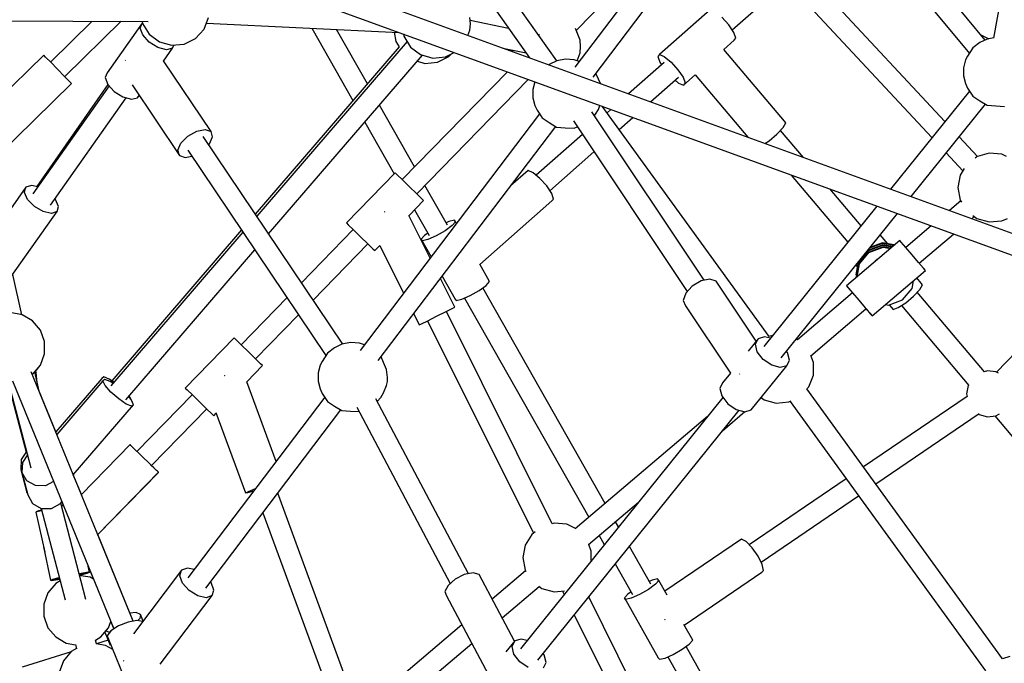
# Model space of a CAD drawing. Units: millimetres. Extents: x -6625 to 8702, y -13196 to 507.
# Drawn here: x 783 to 1627, y -8215 to -7663 of the extents above; entities that cross this region are included whole.
import ezdxf

# ---------------------------------------------------------------- set-up
doc = ezdxf.new("R2010")
doc.units = ezdxf.units.MM
doc.layers.add('MEGA JUMBO_RZUT', color=7, linetype='Continuous')
doc.styles.get("Standard").update_dxf_attribs({"font": 'arial.ttf'})
doc.dimstyles.new('Kopia ISO-25', dxfattribs={"dimtxt": 400, "dimasz": 210, "dimexe": 1.25, "dimexo": 0.625, "dimgap": 80, "dimtad": 1, "dimlfac": 0.001, "dimtxsty": 'Standard', "dimblk": 'OBLIQUE', "dimcen": 2.5, "dimse1": 1, "dimse2": 1, "dimadec": 0, "dimazin": 0, "dimtfac": 1, "dimtmove": 0, "dimatfit": 3, "dimfxl": 1, "dimtfillclr": 256, "dimarcsym": 0})

# ---------------------------------------------------------------- blocks, each defined once
blk = doc.blocks.new('_OBLIQUE')
at = {"color": 0, "linetype": 'ByBlock', "lineweight": -2}
for p, q in [((-0.5, -0.5), (0.5, 0.5)), ((0, 0), (0, 0))]:
    blk.add_line(p, q, dxfattribs=at)
blk = doc.blocks.new('*D5')
at = {"color": 0, "lineweight": -2}
blk.add_line((8596.89, 401.83), (8596.89, -13090.96), dxfattribs=at)
at = {"layer": 'DEFPOINTS', "color": 0}
for p in [(121.7, 401.83), (121.7, -13090.96), (8596.89, -13090.96)]:
    blk.add_point(p, dxfattribs=at)
at = {"color": 0, "lineweight": -2, "xscale": 210, "yscale": 210, "zscale": 210}
for p, rotation in [((8596.89, 401.83), 90), ((8596.89, -13090.96), 270)]:
    blk.add_blockref('_OBLIQUE', p, dxfattribs=dict(at, rotation=rotation))
at = {"color": 0, "insert": (8276.5, -6344.56), "char_height": 400, "attachment_point": 5, "rotation": 90}
blk.add_mtext('13,5m', dxfattribs=at)

msp = doc.modelspace()

# ---------------------------------------------------------------- linework, layer by layer
at = {"layer": 'MEGA JUMBO_RZUT'}
for p, q in [((1786.007, -7901.56), (135.69, -7301.191)), ((121.7, -7314.964), (1780.509, -7918.422)), ((1668.621, -7393.374), (1618.007, -7678.88)), ((1610.738, -7680.38), (1458.303, -7495.513)), ((1412.857, -7500.633), (1259.08, -7703.563)), ((1274.528, -7712.305), (1426.693, -7511.502)), ((1443.25, -7505.163), (1597.247, -7691.923)), ((1243.447, -7698.227), (1114.95, -7516.565)), ((1099.358, -7524.978), (1220.112, -7695.693)), ((1260.103, -7672.113), (1357.786, -7571.973)), ((1260.103, -7672.113), (1357.786, -7571.973)), ((1576.247, -7750.315), (1447.063, -7611.608)), ((1393.779, -7671.776), (1440.629, -7630.438)), ((1434.119, -7623.448), (1565.134, -7764.12)), ((1374.991, -7654.441), (1331.481, -7692.832)), ((597.409, -7663.215), (893.032, -7664.416)), ((845.204, -7664.222), (809.39, -7699.272)), ((821.585, -7711.733), (870.03, -7664.322)), ((888.061, -7664.396), (888.394, -7666.181)), ((941.063, -7671.062), (944.985, -7660.938)), ((1169.389, -7666.47), (1168.886, -7661.042)), ((1202.203, -7670.374), (1169.116, -7663.527)), ((1390.857, -7667.433), (1384.963, -7660.911)), ((887.922, -7665.99), (857.922, -7708.417)), ((886.22, -7670.14), (887.922, -7665.99)), ((888.46, -7676.052), (886.22, -7670.14)), ((888.34, -7665.888), (887.922, -7665.99)), ((888.394, -7666.181), (894.11, -7675.413)), ((933.748, -7679.086), (941.063, -7671.062)), ((943.087, -7665.838), (1108.448, -7673.933)), ((1033.461, -7670.262), (1068.609, -7732.343)), ((1081.084, -7717.844), (1054.734, -7671.304)), ((1104.058, -7673.718), (1105.537, -7681.634)), ((1167.134, -7676.42), (1168.886, -7671.899)), ((1168.886, -7671.899), (1169.389, -7666.47)), ((1259.467, -7670.473), (1259.416, -7670.417)), ((1263.389, -7680.597), (1259.467, -7670.473)), ((1263.488, -7680.543), (1260.187, -7672.027)), ((1395.258, -7673.975), (1390.857, -7667.433)), ((894.042, -7682.143), (888.46, -7676.052)), ((901.47, -7686.779), (894.042, -7682.143)), ((894.11, -7675.413), (902.775, -7681.956)), ((902.775, -7681.956), (913.218, -7684.927)), ((924.029, -7683.925), (933.748, -7679.086)), ((1115.098, -7681.67), (986.18, -7831.48)), ((1105.537, -7681.634), (1108.354, -7686.182)), ((1111.932, -7675.201), (1112.295, -7677.143)), ((1112.295, -7677.143), (1118.011, -7686.374)), ((1228.514, -7675.818), (1227.44, -7675.596)), ((1263.892, -7686.026), (1263.389, -7680.597)), ((1263.488, -7681.665), (1263.488, -7680.543)), ((1386.712, -7688.395), (1395.581, -7680.569)), ((1396.987, -7678.783), (1395.258, -7673.975)), ((1395.581, -7680.569), (1396.987, -7678.783)), ((1612.547, -7679.509), (1606.172, -7682.578)), ((1606.958, -7675.795), (1613.932, -7679.262)), ((1618.07, -7678.523), (1612.547, -7679.509)), ((908.755, -7688.72), (901.47, -7686.779)), ((906.185, -7698.415), (913.943, -7687.444)), ((913.943, -7687.444), (908.755, -7688.72)), ((913.218, -7684.927), (924.029, -7683.925)), ((913.943, -7687.444), (915.045, -7684.758)), ((1108.342, -7686.163), (984.923, -7829.61)), ((1118.011, -7686.374), (1126.675, -7692.917)), ((1197.079, -7687.314), (1217.118, -7691.46)), ((1205.251, -7689.005), (1205.509, -7690.38)), ((1205.365, -7689.028), (1205.626, -7690.423)), ((1263.389, -7691.454), (1263.892, -7686.026)), ((1263.491, -7691.4), (1263.49, -7690.362)), ((1438.635, -7749.88), (1386.712, -7688.395)), ((1600.228, -7687.098), (1595.748, -7694.349)), ((1606.172, -7682.578), (1600.228, -7687.098)), ((803.597, -7693.353), (753.214, -7742.662)), ((805.19, -7694.981), (803.597, -7693.353)), ((809.542, -7699.428), (805.19, -7694.981)), ((873.54, -7697.787), (873.421, -7698.059)), ((873.808, -7697.517), (873.54, -7697.787)), ((947.034, -7758.924), (906.277, -7698.286)), ((996.413, -7846.704), (1128.344, -7693.392)), ((1123.91, -7698.544), (1130.361, -7700.38)), ((1126.675, -7692.917), (1137.118, -7695.889)), ((1137.118, -7695.889), (1147.93, -7694.887)), ((1141.172, -7699.378), (1150.891, -7694.538)), ((1147.93, -7694.887), (1155.578, -7691.078)), ((1150.891, -7694.538), (1152.771, -7692.476)), ((1243.398, -7698.235), (1237.023, -7701.305)), ((1250.907, -7696.895), (1243.398, -7698.235)), ((1258.404, -7697.24), (1250.907, -7696.895)), ((1262.688, -7698.801), (1258.404, -7697.24)), ((1260.808, -7698.116), (1263.389, -7691.454)), ((1260.881, -7698.142), (1263.491, -7691.4)), ((1331.481, -7692.832), (1330.074, -7694.618)), ((1330.074, -7694.618), (1331.803, -7699.426)), ((1331.481, -7692.832), (1335.645, -7694.546)), ((1335.645, -7694.546), (1341.453, -7699.302)), ((1593.951, -7697.428), (1592.16, -7704.11)), ((1595.748, -7694.349), (1593.951, -7697.428)), ((815.488, -7705.503), (809.542, -7699.428)), ((821.433, -7711.578), (815.488, -7705.503)), ((1201.086, -7707.634), (1110.908, -7800.08)), ((1201.086, -7707.634), (1110.908, -7800.08)), ((1130.361, -7700.38), (1141.172, -7699.378)), ((1237.023, -7701.305), (1236.542, -7701.67)), ((1335.599, -7699.581), (1305.005, -7726.576)), ((1331.803, -7699.426), (1333.283, -7701.625)), ((1341.453, -7699.302), (1347.347, -7705.824)), ((1347.347, -7705.824), (1351.748, -7712.366)), ((1592.16, -7704.11), (1592.146, -7711.189)), ((825.785, -7716.025), (821.433, -7711.578)), ((827.378, -7717.652), (825.785, -7716.025)), ((857.922, -7708.417), (856.22, -7712.567)), ((856.22, -7712.567), (858.46, -7718.479)), ((1123.395, -7812.261), (1219.071, -7714.177)), ((1123.395, -7812.261), (1219.071, -7714.177)), ((1279.163, -7713.876), (1276.943, -7709.117)), ((1280.877, -7717.798), (1279.163, -7713.876)), ((1323.887, -7733.445), (1347.952, -7712.211)), ((1344.97, -7714.842), (1347.906, -7717.246)), ((1351.748, -7712.366), (1353.477, -7717.174)), ((1352.071, -7718.96), (1362.042, -7710.162)), ((1362.042, -7710.162), (1407.342, -7763.805)), ((1592.146, -7711.189), (1593.911, -7717.71)), ((762.565, -7781.083), (827.378, -7717.652)), ((859.578, -7719.699), (794.156, -7812.22)), ((858.445, -7718.439), (797.59, -7806.022)), ((858.46, -7718.479), (864.042, -7724.569)), ((864.042, -7724.569), (871.47, -7729.206)), ((879.278, -7718.738), (919.989, -7779.307)), ((1223.011, -7722.836), (1222.997, -7729.916)), ((1224.776, -7716.252), (1223.011, -7722.836)), ((1347.906, -7717.246), (1352.071, -7718.96)), ((1353.477, -7717.174), (1352.071, -7718.96)), ((1597.306, -7724.155), (1529.587, -7808.277)), ((1593.911, -7717.71), (1595.693, -7721.675)), ((1595.693, -7721.675), (1600.146, -7728.521)), ((809.268, -7821.894), (874.279, -7729.954)), ((871.47, -7729.206), (878.755, -7731.146)), ((878.755, -7731.146), (883.943, -7729.871)), ((883.943, -7729.871), (885.388, -7727.827)), ((1222.997, -7729.916), (1224.761, -7736.436)), ((1600.146, -7728.521), (1606.072, -7732.504)), ((1606.072, -7732.504), (1612.433, -7736.283)), ((1121.498, -7789.224), (1091.488, -7736.22)), ((1224.761, -7736.436), (1226.544, -7740.401)), ((1226.544, -7740.401), (1230.996, -7747.248)), ((1276.795, -7743.919), (1279.111, -7739.831)), ((1279.111, -7739.831), (1280.512, -7736.528)), ((1425.446, -7934.709), (1282.483, -7737.245)), ((1289.868, -7739.932), (1286.548, -7742.861)), ((1547.21, -7814.688), (1611.009, -7735.436)), ((1612.433, -7736.283), (1619.938, -7736.944)), ((1619.938, -7736.944), (1627.436, -7737.288)), ((1228.678, -7743.682), (1074.901, -7946.613)), ((1230.996, -7747.248), (1236.923, -7751.231)), ((1257.666, -7749.749), (1355.321, -7896.132)), ((1369.925, -7886.486), (1273.567, -7742.046)), ((1275.667, -7745.193), (1276.795, -7743.919)), ((1296.943, -7757.218), (1308.75, -7746.801)), ((1439.817, -7751.36), (1438.635, -7749.88)), ((934.77, -7758.575), (942.045, -7757.146)), ((942.045, -7757.146), (947.034, -7758.924)), ((1079.012, -7750.718), (1104.163, -7795.14)), ((1090.349, -7955.355), (1242.514, -7754.552)), ((1236.923, -7751.231), (1243.284, -7755.009)), ((1243.284, -7755.009), (1250.789, -7755.67)), ((1250.789, -7755.67), (1258.287, -7756.015)), ((1258.287, -7756.015), (1261.019, -7754.774)), ((1432.238, -7761.127), (1437.476, -7755.477)), ((1454.876, -7781.098), (1435.259, -7757.868)), ((1437.476, -7755.477), (1439.817, -7751.36)), ((921.248, -7768.766), (927.158, -7762.828)), ((927.158, -7762.828), (934.77, -7758.575)), ((1059.902, -7941.163), (940.202, -7763.074)), ((945.775, -7769.465), (948.399, -7763.433)), ((948.399, -7763.433), (947.034, -7758.924)), ((1265.475, -7761.454), (1225.845, -7796.422)), ((1421.937, -7769.115), (1425.508, -7766.796)), ((1425.508, -7766.796), (1432.238, -7761.127)), ((1604.177, -7780.304), (1588.468, -7763.437)), ((918.624, -7774.798), (921.248, -7768.766)), ((919.989, -7779.307), (918.624, -7774.798)), ((927.088, -7774.759), (1045.567, -7951.032)), ((945.013, -7770.231), (945.775, -7769.465)), ((919.989, -7779.307), (924.977, -7781.085)), ((924.977, -7781.085), (930.598, -7779.981)), ((1237.527, -7809.644), (1275.356, -7776.266)), ((1577.355, -7777.242), (1591.598, -7792.535)), ((1603.666, -7780.486), (1602.106, -7781.664)), ((1603.732, -7780.452), (1603.666, -7780.486)), ((1614.318, -7777.408), (1604.171, -7780.297)), ((1625.127, -7778.409), (1614.318, -7777.408)), ((1628.988, -7780.332), (1625.127, -7778.409)), ((1592.747, -7790.678), (1589.293, -7796.26)), ((1104.982, -7794.3), (1063.086, -7837.25)), ((1106.612, -7795.89), (1104.982, -7794.3)), ((1111.067, -7800.235), (1106.612, -7795.89)), ((1117.151, -7806.17), (1111.067, -7800.235)), ((1218.86, -7792.305), (1203.906, -7805.501)), ((1223.114, -7794.153), (1218.86, -7792.305)), ((1228.956, -7799.006), (1223.114, -7794.153)), ((1234.82, -7805.563), (1228.956, -7799.006)), ((1444.397, -7796.148), (1493.01, -7853.714)), ((1589.293, -7796.26), (1587.301, -7806.932)), ((788.338, -7806.646), (747.931, -7863.789)), ((787.049, -7811.046), (788.338, -7806.646)), ((793.209, -7805.035), (788.338, -7806.646)), ((798.408, -7806.206), (793.209, -7805.035)), ((1123.236, -7812.106), (1117.151, -7806.17)), ((1149.823, -7839.254), (1130.447, -7805.031)), ((1239.135, -7812.069), (1234.82, -7805.563)), ((1504.327, -7839.655), (1477.869, -7808.325)), ((1587.301, -7806.932), (1589.298, -7817.604)), ((789.688, -7817.056), (787.049, -7811.046)), ((795.549, -7823.066), (789.688, -7817.056)), ((813.73, -7817.056), (813.126, -7816.437)), ((816.37, -7823.066), (813.73, -7817.056)), ((1127.69, -7816.451), (1123.236, -7812.106)), ((1129.32, -7818.041), (1127.69, -7816.451)), ((1240.745, -7816.779), (1239.135, -7812.069)), ((1239.218, -7818.431), (1240.745, -7816.779)), ((803.06, -7827.466), (795.549, -7823.066)), ((815.081, -7827.466), (816.37, -7823.066)), ((1116.798, -7830.879), (1129.32, -7818.041)), ((1177.527, -7872.864), (1239.218, -7818.431)), ((1517.842, -7822.867), (1420.946, -7943.232)), ((1589.783, -7818.386), (1580.084, -7826.647)), ((1589.298, -7817.604), (1590.519, -7819.574)), ((770.729, -7890.189), (815.081, -7827.466)), ((810.209, -7829.077), (803.06, -7827.466)), ((815.081, -7827.466), (810.209, -7829.077)), ((1095.855, -7827.82), (1095.724, -7827.885)), ((1095.935, -7827.781), (1095.855, -7827.82)), ((1134.965, -7867.35), (1116.749, -7830.781)), ((1121.606, -7825.949), (1134.174, -7848.146)), ((1435.873, -7952.992), (1535.465, -7829.278)), ((1599.215, -7833.607), (1601.456, -7831.698)), ((1600.248, -7830.786), (1603.679, -7833.377)), ((1603.679, -7833.377), (1614.121, -7836.347)), ((1624.93, -7835.345), (1630.012, -7833.375)), ((1063.086, -7837.25), (1064.716, -7838.84)), ((1064.716, -7838.84), (1069.171, -7843.185)), ((1153.841, -7839.477), (1147.754, -7843.911)), ((1150.999, -7835.964), (1148.568, -7837.038)), ((1155.714, -7834.889), (1150.999, -7835.964)), ((1156.755, -7836.175), (1153.841, -7839.477)), ((1156.755, -7836.175), (1155.714, -7834.889)), ((1157.539, -7837.56), (1156.755, -7836.175)), ((1564.566, -7839.864), (1542.779, -7858.422)), ((1614.121, -7836.347), (1624.93, -7835.345)), ((974.407, -7845.161), (861.036, -7976.905)), ((973.151, -7843.292), (861.878, -7972.623)), ((1069.012, -7843.031), (1024.568, -7888.593)), ((1069.012, -7843.031), (1024.568, -7888.593)), ((1069.171, -7843.185), (1075.255, -7849.121)), ((1075.255, -7849.121), (1081.34, -7855.056)), ((1130.156, -7847.923), (1127.242, -7851.226)), ((1132.911, -7845.916), (1130.156, -7847.923)), ((1140.125, -7848.288), (1132.998, -7851.436)), ((1147.754, -7843.911), (1140.125, -7848.288)), ((1527.415, -7855.235), (1520.839, -7847.447)), ((1554.258, -7871.899), (1583.697, -7846.824)), ((1034.509, -7903.383), (1081.498, -7855.211)), ((1034.509, -7903.383), (1081.498, -7855.211)), ((1081.34, -7855.056), (1085.794, -7859.401)), ((1085.794, -7859.401), (1087.424, -7860.991)), ((1087.424, -7860.991), (1091.729, -7856.578)), ((1091.66, -7856.649), (1112.052, -7897.587)), ((1127.242, -7851.226), (1135.77, -7866.288)), ((1128.282, -7852.511), (1127.242, -7851.226)), ((1132.998, -7851.436), (1128.282, -7852.511)), ((1537.5, -7852.231), (1491.824, -7891.137)), ((1522.997, -7856.157), (1510.854, -7860.631)), ((1510.868, -7860.76), (1523.011, -7856.286)), ((1523.191, -7857.875), (1511.048, -7862.349)), ((1511.062, -7862.477), (1523.205, -7858.003)), ((1511.854, -7858.608), (1522.817, -7854.569)), ((1522.802, -7854.44), (1512.007, -7858.418)), ((1532.871, -7856.174), (1522.802, -7854.44)), ((1522.817, -7854.569), (1532.748, -7856.279)), ((1531.227, -7857.575), (1522.997, -7856.157)), ((1523.011, -7856.286), (1531.104, -7857.68)), ((1529.582, -7858.975), (1523.191, -7857.875)), ((1523.205, -7858.003), (1529.459, -7859.08)), ((1538.762, -7853.709), (1537.5, -7852.231)), ((1542.638, -7858.256), (1538.762, -7853.709)), ((1548.088, -7864.654), (1542.638, -7858.256)), ((873.949, -7989.014), (984.64, -7860.385)), ((1510.854, -7860.631), (1502.575, -7870.577)), ((1502.589, -7870.706), (1510.868, -7860.76)), ((1511.048, -7862.349), (1502.769, -7872.295)), ((1502.783, -7872.423), (1511.062, -7862.477)), ((1553.653, -7871.188), (1548.088, -7864.654)), ((1162.285, -7869.528), (1162.303, -7869.548)), ((1162.303, -7869.548), (1162.321, -7869.575)), ((1185.803, -7887.481), (1177.402, -7872.643)), ((1499.827, -7873.547), (1501.277, -7875.264)), ((1502.048, -7870.789), (1500.184, -7881.613)), ((1500.198, -7881.742), (1502.095, -7870.731)), ((1502.575, -7870.577), (1500.378, -7883.33)), ((1500.392, -7883.459), (1502.589, -7870.706)), ((1502.769, -7872.295), (1500.847, -7883.451)), ((1500.89, -7883.414), (1502.783, -7872.423)), ((1518.081, -7868.729), (1516.416, -7870.19)), ((1518.147, -7868.716), (1518.081, -7868.729)), ((1557.841, -7876.108), (1553.653, -7871.188)), ((1559.53, -7878.095), (1557.841, -7876.108)), ((784.811, -7915.974), (776.978, -7881.352)), ((1156.001, -7909.58), (1143.719, -7884.925)), ((1145.209, -7882.959), (1156.29, -7902.532)), ((1500.184, -7881.613), (1500.198, -7881.742)), ((1500.198, -7881.742), (1500.507, -7882.58)), ((1500.378, -7883.33), (1500.392, -7883.459)), ((1500.392, -7883.459), (1500.499, -7883.748)), ((1513.853, -7917), (1559.53, -7878.095)), ((1555.77, -7888.812), (1552.079, -7884.441)), ((1176.803, -7895.217), (1182.89, -7890.783)), ((1284.886, -8077.808), (1180.134, -7892.79)), ((1182.89, -7890.783), (1185.803, -7887.481)), ((1359.632, -7891.452), (1354.014, -7897.551)), ((1367.205, -7887.044), (1359.632, -7891.452)), ((1374.704, -7885.507), (1367.205, -7887.044)), ((1380.119, -7887.254), (1374.704, -7885.507)), ((1414.399, -7938.639), (1380.119, -7887.254)), ((1491.824, -7891.137), (1493.086, -7892.615)), ((1491.824, -7891.137), (1493.513, -7893.124)), ((1493.086, -7892.615), (1496.961, -7897.161)), ((1493.513, -7893.124), (1497.096, -7897.333)), ((1539.903, -7903.32), (1548.182, -7893.374)), ((1548.182, -7893.374), (1549.315, -7886.795)), ((1554.611, -7894.409), (1556.952, -7890.292)), ((1556.952, -7890.292), (1555.77, -7888.812)), ((1012.153, -7901.32), (972.763, -7941.7)), ((1012.153, -7901.32), (972.763, -7941.7)), ((1162.046, -7902.742), (1169.173, -7899.594)), ((1164.477, -7901.669), (1270.921, -8089.676)), ((1169.173, -7899.594), (1176.803, -7895.217)), ((1354.014, -7897.551), (1351.856, -7903.707)), ((1497.099, -7897.33), (1449.811, -7937.608)), ((1496.961, -7897.161), (1502.411, -7903.559)), ((1542.643, -7905.727), (1549.373, -7900.058)), ((1549.373, -7900.058), (1554.611, -7894.409)), ((1610.116, -7964.928), (1552.494, -7896.693)), ((1687.585, -7895.598), (1620.387, -7965.133)), ((1153.79, -7910.681), (1156.001, -7909.58)), ((1156.29, -7902.532), (1157.331, -7903.818)), ((1157.331, -7903.818), (1162.046, -7902.742)), ((1351.856, -7903.707), (1353.736, -7908.269)), ((1353.736, -7908.269), (1392.327, -7966.117)), ((1502.411, -7903.559), (1507.976, -7910.093)), ((1507.976, -7910.093), (1512.164, -7915.013)), ((1525.183, -7907.35), (1527.76, -7907.794)), ((1527.76, -7907.794), (1539.903, -7903.32)), ((1528.513, -7907.517), (1531.834, -7911.449)), ((1531.834, -7911.449), (1536.223, -7909.897)), ((1536.223, -7909.897), (1542.643, -7905.727)), ((1538.956, -7908.122), (1596.88, -7976.713)), ((785.001, -7916.008), (774.74, -7914.198)), ((794.024, -7921.217), (785.001, -7916.008)), ((985.25, -7953.88), (1022.094, -7916.109)), ((985.25, -7953.88), (1022.094, -7916.109)), ((1120.806, -7915.162), (1125.575, -7924.736)), ((1132.882, -7921.096), (1140.442, -7917.33)), ((1140.442, -7917.33), (1148.095, -7913.518)), ((1148.095, -7913.518), (1153.79, -7910.681)), ((1239.553, -8095.282), (1148.829, -7913.152)), ((1461.249, -7951.12), (1508.578, -7910.807)), ((1508.575, -7910.81), (1508.716, -7910.975)), ((1508.716, -7910.975), (1512.591, -7915.522)), ((1512.164, -7915.013), (1513.853, -7917)), ((1512.591, -7915.522), (1513.853, -7917)), ((800.721, -7929.198), (794.024, -7921.217)), ((1125.575, -7924.736), (1127.44, -7923.807)), ((1127.44, -7923.807), (1132.882, -7921.096)), ((1132.747, -7921.163), (1223.461, -8103.273)), ((804.284, -7938.989), (800.721, -7929.198)), ((1421.702, -7934.936), (1416.095, -7936.531)), ((1426.595, -7936.215), (1421.702, -7934.936)), ((1428.531, -7933.81), (1425.433, -7934.691)), ((804.284, -7949.408), (804.284, -7938.989)), ((966.837, -7935.92), (924.941, -7978.87)), ((968.468, -7937.51), (966.837, -7935.92)), ((972.922, -7941.855), (968.468, -7937.51)), ((979.007, -7947.79), (972.922, -7941.855)), ((1059.219, -7941.285), (1052.844, -7944.355)), ((1066.728, -7939.945), (1059.219, -7941.285)), ((1074.225, -7940.289), (1066.728, -7939.945)), ((1078.509, -7941.851), (1074.225, -7940.289)), ((1416.095, -7936.531), (1407.492, -7947.218)), ((1413.788, -7941.23), (1416.095, -7936.531)), ((1415.398, -7947.772), (1413.788, -7941.23)), ((1449.905, -7937.528), (1448.775, -7936.965)), ((800.721, -7959.198), (804.284, -7949.408)), ((985.091, -7953.726), (979.007, -7947.79)), ((1046.9, -7948.874), (1042.42, -7956.125)), ((1052.844, -7944.355), (1046.9, -7948.874)), ((1094.984, -7956.925), (1092.764, -7952.167)), ((1420.495, -7954.406), (1415.398, -7947.772)), ((1441.421, -7948.452), (1440.497, -7947.249)), ((1443.032, -7954.994), (1441.421, -7948.452)), ((1463.549, -7956.871), (1461.302, -7951.075)), ((794.024, -7967.18), (800.721, -7959.198)), ((977.637, -7973.54), (991.176, -7959.661)), ((989.545, -7958.071), (985.091, -7953.726)), ((991.176, -7959.661), (989.545, -7958.071)), ((1040.623, -7959.204), (1038.832, -7965.886)), ((1042.42, -7956.125), (1040.623, -7959.204)), ((1097.562, -7962.827), (1094.984, -7956.925)), ((1410.219, -7997.587), (1440.725, -7959.693)), ((1427.713, -7959.353), (1420.495, -7954.406)), ((1435.117, -7961.288), (1427.713, -7959.353)), ((1440.725, -7959.693), (1435.117, -7961.288)), ((1440.725, -7959.693), (1443.032, -7954.994)), ((1463.551, -7967.728), (1463.549, -7956.871)), ((880.148, -8178.772), (792.815, -7964.859)), ((793.812, -7967.302), (794.024, -7967.18)), ((799.672, -7981.655), (795.893, -7964.952)), ((796.16, -7964.634), (797.075, -7965.807)), ((797.075, -7965.807), (796.623, -7964.082)), ((796.7, -7964.376), (799.19, -7961.355)), ((797.971, -7974.036), (797.075, -7965.807)), ((799.19, -7961.355), (799.13, -7961.094)), ((855.006, -7969.377), (853.323, -7970.63)), ((859.761, -7971.198), (855.006, -7969.377)), ((958.601, -7968.265), (958.185, -7968.423)), ((958.697, -7968.232), (958.601, -7968.265)), ((1038.832, -7965.886), (1038.818, -7972.965)), ((1098.452, -7969.745), (1097.562, -7962.827)), ((1392.305, -7966.084), (1385.589, -7974.426)), ((1400.187, -7967.009), (1400.243, -7966.849)), ((1400.243, -7966.849), (1400.357, -7966.726)), ((1459.632, -7977.852), (1463.551, -7967.728)), ((1612.656, -7964.205), (1610.004, -7964.959)), ((1619.864, -7964.873), (1612.656, -7964.205)), ((1622.252, -7966.062), (1619.864, -7964.873)), ((773.463, -7973.973), (792.452, -8047.183)), ((773.74, -7977.151), (788.582, -8033.751)), ((776.702, -7972.575), (863.633, -8185.504)), ((797.956, -7974.069), (797.971, -7974.036)), ((853.323, -7970.63), (813.885, -8016.468)), ((854.37, -7972.763), (814.81, -8018.734)), ((855.956, -7971.51), (854.37, -7972.763)), ((856.301, -7976.748), (854.37, -7972.763)), ((860.632, -7973.324), (855.956, -7971.51)), ((861.231, -7982.398), (856.301, -7976.748)), ((863.678, -7973.834), (859.761, -7971.198)), ((862.837, -7974.812), (860.632, -7973.324)), ((1002.82, -8041.733), (977.7, -7973.476)), ((1038.818, -7972.965), (1040.582, -7979.486)), ((1094.932, -7982.881), (1097.534, -7976.745)), ((1097.534, -7976.745), (1098.217, -7973.295)), ((1098.217, -7973.295), (1098.452, -7969.745)), ((1385.589, -7974.426), (1383.282, -7979.124)), ((1457.988, -7979.657), (1459.632, -7977.852)), ((1596.107, -7976.702), (1594.777, -7983.817)), ((1596.43, -7976.18), (1596.107, -7976.702)), ((813.885, -8016.468), (799.672, -7981.655)), ((867.838, -7988.198), (861.231, -7982.398)), ((877.77, -7987.079), (876.692, -7985.826)), ((930.867, -7984.65), (883.498, -8033.212)), ((930.867, -7984.65), (883.498, -8033.212)), ((924.941, -7978.87), (926.572, -7980.46)), ((926.572, -7980.46), (931.026, -7984.805)), ((931.026, -7984.805), (937.11, -7990.741)), ((1040.582, -7979.486), (1042.365, -7983.451)), ((1042.365, -7983.451), (1046.817, -7990.297)), ((1092.616, -7986.969), (1094.932, -7982.881)), ((1383.282, -7979.124), (1384.893, -7985.667)), ((1384.893, -7985.667), (1389.99, -7992.3)), ((1625.507, -8211.037), (1457.954, -7979.609)), ((1595.326, -7985.999), (1506.418, -8046.549)), ((1594.777, -7983.817), (1595.201, -7986.084)), ((828.901, -8053.249), (880.614, -7993.156)), ((874.352, -7992.595), (867.838, -7988.198)), ((879.029, -7994.409), (874.352, -7992.595)), ((878.683, -7989.17), (876.232, -7986.361)), ((879.607, -7991.07), (877.77, -7987.079)), ((880.614, -7993.156), (878.683, -7989.17)), ((880.614, -7993.156), (879.029, -7994.409)), ((879.605, -7991.073), (879.607, -7991.07)), ((1044.499, -7986.732), (927.211, -8141.51)), ((937.11, -7990.741), (943.195, -7996.676)), ((1046.817, -7990.297), (1052.744, -7994.28)), ((1052.744, -7994.28), (1059.105, -7998.059)), ((1167.85, -8138.161), (1088.408, -7988.137)), ((1089.596, -7990.379), (1092.616, -7986.969)), ((1385.817, -7986.87), (1212.25, -8202.477)), ((1389.99, -7992.3), (1397.207, -7997.247)), ((1418.01, -7987.909), (1418.896, -7987.156)), ((1418.722, -7987.025), (1421.143, -7988.853)), ((1421.143, -7988.853), (1431.585, -7991.824)), ((1431.585, -7991.824), (1442.393, -7990.821)), ((1442.393, -7990.821), (1444.559, -7989.982)), ((1443.622, -7990.345), (1610.924, -8221.427)), ((895.984, -8045.392), (943.354, -7996.831)), ((895.984, -8045.392), (943.354, -7996.831)), ((942.494, -8150.47), (1058.335, -7997.601)), ((943.195, -7996.676), (947.649, -8001.021)), ((947.649, -8001.021), (949.28, -8002.611)), ((949.28, -8002.611), (951.428, -8000.409)), ((951.221, -7999.845), (976.615, -8068.849)), ((1059.105, -7998.059), (1066.61, -7998.72)), ((1066.61, -7998.72), (1074.068, -7999.063)), ((1072.07, -7995.29), (1152.11, -8146.444)), ((1227.177, -8212.237), (1399.719, -7997.904)), ((1385.573, -8015.476), (1404.812, -7999.126)), ((1397.207, -7997.247), (1404.612, -7999.182)), ((1404.612, -7999.182), (1410.219, -7997.587)), ((1516.949, -8061.095), (1605.67, -8000.672)), ((1605.142, -8001.031), (1605.694, -8001.448)), ((1605.694, -8001.448), (1612.656, -8003.429)), ((1612.656, -8003.429), (1619.864, -8002.761)), ((1618.949, -8002.846), (1741.343, -8147.781)), ((1619.864, -8002.761), (1623.163, -8001.118)), ((1372.662, -8003.211), (1259.345, -8099.515)), ((877.572, -8027.431), (835.831, -8070.222)), ((878.312, -8028.154), (877.572, -8027.431)), ((878.916, -8028.743), (878.312, -8028.154)), ((788.859, -8033.33), (784.275, -8040.295)), ((789.573, -8036.084), (785.227, -8042.784)), ((879.122, -8028.944), (878.916, -8028.743)), ((879.202, -8029.022), (879.122, -8028.944)), ((881.225, -8030.995), (879.202, -8029.022)), ((883.147, -8032.87), (881.225, -8030.995)), ((883.439, -8033.155), (883.147, -8032.87)), ((883.656, -8033.367), (883.439, -8033.155)), ((886.42, -8036.063), (883.656, -8033.367)), ((889.144, -8038.72), (886.42, -8036.063)), ((784.275, -8040.295), (783.905, -8048.597)), ((785.227, -8042.784), (784.909, -8051.107)), ((889.444, -8039.013), (889.144, -8038.72)), ((889.741, -8039.302), (889.444, -8039.013)), ((892.505, -8041.998), (889.741, -8039.302)), ((895.301, -8044.726), (892.505, -8041.998)), ((895.529, -8044.948), (895.301, -8044.726)), ((895.825, -8045.237), (895.529, -8044.948)), ((897.849, -8047.211), (895.825, -8045.237)), ((783.905, -8048.597), (789.118, -8068.478)), ((784.909, -8051.107), (789.965, -8070.598)), ((789.016, -8058.344), (784.909, -8051.107)), ((835.831, -8070.222), (828.901, -8053.249)), ((849.836, -8104.527), (901.895, -8051.158)), ((849.845, -8104.548), (901.91, -8051.172)), ((899.969, -8049.279), (897.849, -8047.211)), ((900.063, -8049.37), (899.969, -8049.279)), ((900.28, -8049.582), (900.063, -8049.37)), ((901.02, -8050.304), (900.28, -8049.582)), ((901.895, -8051.158), (901.02, -8050.304)), ((901.91, -8051.172), (901.895, -8051.158)), ((796.446, -8062.557), (789.016, -8058.344)), ((811.993, -8059.017), (805.209, -8062.616)), ((1491.613, -8056.632), (1408.473, -8113.255)), ((789.118, -8068.478), (789.162, -8067.501)), ((789.118, -8068.478), (789.671, -8069.465)), ((789.965, -8070.598), (794.071, -8077.835)), ((805.209, -8062.616), (796.446, -8062.557)), ((976.615, -8068.849), (979.023, -8067.568)), ((976.615, -8068.849), (978.481, -8068.568)), ((978.481, -8068.568), (983.733, -8066.922)), ((979.023, -8067.568), (985.058, -8065.068)), ((984.216, -8066.02), (984.281, -8066.198)), ((985.058, -8065.068), (985.169, -8065.026)), ((1068.136, -8242.694), (1004.219, -8069.015)), ((794.071, -8077.835), (801.502, -8082.048)), ((810.264, -8082.107), (818.012, -8077.998)), ((818.012, -8077.998), (819.074, -8076.361)), ((839.764, -8160.19), (818.321, -8077.521)), ((1270.762, -8113.049), (1313.437, -8076.781)), ((1418.603, -8128.074), (1502.144, -8071.178)), ((798.934, -8084.874), (796.713, -8085.376)), ((796.713, -8085.376), (804.486, -8119.735)), ((798.987, -8084.266), (797.129, -8085.085)), ((797.129, -8085.085), (797.169, -8085.273)), ((802.046, -8084.17), (798.934, -8084.874)), ((801.872, -8083.5), (798.987, -8084.266)), ((801.202, -8081.878), (801.644, -8083.561)), ((801.495, -8082.044), (821.832, -8160.451)), ((801.502, -8082.048), (810.264, -8082.107)), ((820.322, -8079.418), (818.887, -8079.703)), ((820.553, -8079.983), (819.048, -8080.323)), ((991.497, -8085.804), (1051.594, -8249.104)), ((1241.312, -8094.757), (1239.542, -8095.261)), ((1252.121, -8095.759), (1241.312, -8094.757)), ((1259.463, -8099.414), (1252.121, -8095.759)), ((1296.334, -8098.028), (1293.768, -8093.497)), ((1221.998, -8104.378), (1216.286, -8113.609)), ((1224.957, -8102.143), (1221.998, -8104.378)), ((879.022, -8176.014), (849.845, -8104.548)), ((1279.804, -8105.365), (1284.19, -8113.112)), ((1401.945, -8108.408), (1336.227, -8153.166)), ((1405.836, -8110.517), (1401.945, -8108.408)), ((1411.002, -8115.882), (1405.836, -8110.517)), ((803.447, -8115.139), (809.457, -8143.731)), ((1216.286, -8113.609), (1214.294, -8124.281)), ((1273.078, -8118.744), (1270.844, -8112.979)), ((1273.08, -8126.913), (1273.078, -8118.744)), ((1324.036, -8146.957), (1305.741, -8114.644)), ((1416.06, -8123.066), (1411.002, -8115.882)), ((1214.294, -8124.281), (1216.292, -8134.953)), ((1293.598, -8129.729), (1308.387, -8155.85)), ((1419.653, -8130.143), (1416.06, -8123.066)), ((833.96, -8137.813), (840.103, -8136.811)), ((834.824, -8138.27), (840.894, -8136.897)), ((835.268, -8138.984), (840.841, -8137.504)), ((840.103, -8136.811), (840.635, -8136.786)), ((840.841, -8137.504), (842.699, -8136.686)), ((840.894, -8136.897), (842.025, -8136.641)), ((841.589, -8136.74), (842.699, -8136.686)), ((842.699, -8136.686), (841.633, -8131.616)), ((843.115, -8136.394), (842.532, -8133.819)), ((842.532, -8133.819), (846.211, -8142.83)), ((842.659, -8136.497), (843.115, -8136.394)), ((921.808, -8135.15), (880.4, -8189.793)), ((920.197, -8139.885), (921.808, -8135.15)), ((926.915, -8133.319), (921.808, -8135.15)), ((932.502, -8134.527), (926.915, -8133.319)), ((1171.716, -8137.404), (1164.162, -8138.882)), ((1176.929, -8138.756), (1171.716, -8137.404)), ((1216.734, -8135.667), (1188.126, -8159.901)), ((1216.292, -8134.953), (1217.027, -8136.14)), ((1352.695, -8182.253), (1419.245, -8136.929)), ((1419.245, -8136.929), (1420.819, -8135.217)), ((1420.819, -8135.217), (1419.653, -8130.143)), ((813.871, -8146.425), (807.174, -8154.406)), ((809.457, -8143.731), (811.315, -8142.913)), ((809.457, -8143.731), (809.911, -8143.71)), ((809.904, -8143.682), (809.953, -8143.897)), ((809.953, -8143.897), (812.175, -8143.395)), ((811.02, -8143.656), (812.053, -8143.606)), ((811.315, -8142.913), (816.898, -8141.431)), ((812.053, -8143.606), (817.243, -8142.76)), ((812.175, -8143.395), (817.118, -8142.276)), ((817.631, -8144.254), (813.871, -8146.425)), ((817.17, -8142.772), (817.568, -8144.29)), ((834.12, -8138.429), (834.824, -8138.27)), ((835.455, -8139.812), (835.153, -8138.474)), ((843.415, -8141.215), (835.372, -8139.797)), ((846.211, -8142.83), (843.415, -8141.215)), ((922.512, -8146.256), (920.197, -8139.885)), ((928.134, -8152.556), (922.512, -8146.256)), ((947.193, -8145.724), (946.596, -8145.056)), ((949.508, -8152.095), (947.193, -8145.724)), ((1156.292, -8142.796), (1150.215, -8148.096)), ((1164.162, -8138.882), (1156.292, -8142.796)), ((1207.232, -8195.984), (1176.929, -8138.756)), ((1325.212, -8143.668), (1322.782, -8144.741)), ((1329.928, -8142.592), (1325.212, -8143.668)), ((1330.968, -8143.878), (1328.055, -8147.181)), ((1330.968, -8143.878), (1329.928, -8142.592)), ((1338.1, -8156.474), (1330.968, -8143.878)), ((807.174, -8154.406), (803.61, -8164.197)), ((935.556, -8157.096), (928.134, -8152.556)), ((947.896, -8156.83), (949.508, -8152.095)), ((1150.215, -8148.096), (1147.558, -8153.362)), ((1147.558, -8153.362), (1149.033, -8157.184)), ((1196.611, -8175.926), (1228.392, -8149.003)), ((1228.088, -8148.774), (1230.673, -8150.726)), ((1230.673, -8150.726), (1241.114, -8153.696)), ((1241.114, -8153.696), (1250.217, -8152.852)), ((1248.249, -8153.035), (1249.703, -8155.953)), ((1307.124, -8153.62), (1304.369, -8155.627)), ((1321.968, -8151.614), (1314.339, -8155.992)), ((1328.055, -8147.181), (1321.968, -8151.614)), ((903.365, -8215.595), (947.896, -8156.83)), ((942.789, -8158.661), (935.556, -8157.096)), ((947.896, -8156.83), (942.789, -8158.661)), ((1149.033, -8157.184), (1184.567, -8224.288)), ((1387.288, -8391.863), (1270.811, -8158.034)), ((1304.369, -8155.627), (1301.455, -8158.929)), ((1301.455, -8158.929), (1330.503, -8210.235)), ((1302.496, -8160.215), (1301.455, -8158.929)), ((1307.211, -8159.14), (1302.496, -8160.215)), ((1314.339, -8155.992), (1307.211, -8159.14)), ((803.61, -8164.197), (803.61, -8174.616)), ((882.739, -8171.348), (877.312, -8171.826)), ((886.482, -8173), (882.739, -8171.348)), ((803.61, -8174.616), (807.174, -8184.406)), ((859.135, -8184.406), (861.044, -8179.162)), ((861.044, -8179.162), (862.837, -8183.554)), ((875.879, -8179.543), (867.714, -8182.821)), ((883.471, -8178.172), (875.879, -8179.543)), ((888.455, -8179.075), (883.471, -8178.172)), ((886.059, -8176.47), (884.178, -8178.3)), ((886.482, -8173), (886.059, -8176.47)), ((888.808, -8178.698), (886.482, -8173)), ((888.479, -8179.133), (888.455, -8179.075)), ((1258.412, -8173.437), (1371.197, -8399.854)), ((1335.99, -8177.155), (1336.201, -8177.454)), ((1336.201, -8177.454), (1336.342, -8177.732)), ((807.174, -8184.406), (813.871, -8192.387)), ((852.438, -8192.387), (859.135, -8184.406)), ((856.015, -8188.125), (860.651, -8199.48)), ((859.123, -8188.219), (856.797, -8187.193)), ((861.163, -8187.128), (857.982, -8191.309)), ((860.419, -8188.105), (859.123, -8188.219)), ((867.714, -8182.821), (861.163, -8187.128)), ((1162.132, -8181.921), (1084.975, -8247.284)), ((1360.016, -8195.185), (1352.443, -8181.808)), ((813.871, -8192.387), (822.894, -8197.597)), ((847.868, -8195.026), (852.438, -8192.387)), ((848.696, -8198.333), (847.938, -8194.985)), ((858.88, -8195.141), (848.694, -8198.327)), ((857.982, -8191.309), (859.022, -8194.244)), ((859.022, -8194.244), (880.236, -8246.205)), ((1207.399, -8195.777), (1199.802, -8205.214)), ((1205.092, -8200.475), (1207.399, -8195.777)), ((1213.006, -8194.181), (1207.399, -8195.777)), ((1217.899, -8195.46), (1213.006, -8194.181)), ((1357.103, -8198.487), (1360.016, -8195.185)), ((826.963, -8205.122), (784.991, -8218.248)), ((827.112, -8204.946), (820.414, -8212.927)), ((822.894, -8197.597), (830.847, -8198.999)), ((831.605, -8202.351), (827.112, -8204.946)), ((830.815, -8198.862), (831.648, -8202.541)), ((856.656, -8199.736), (848.612, -8198.318)), ((862.686, -8203.218), (856.656, -8199.736)), ((1096.379, -8260.835), (1170.618, -8197.945)), ((1206.702, -8207.017), (1205.092, -8200.475)), ((1343.387, -8207.298), (1351.016, -8202.921)), ((1351.016, -8202.921), (1357.103, -8198.487)), ((1448.588, -8366.946), (1354.347, -8200.494)), ((820.414, -8212.927), (816.851, -8222.718)), ((871.917, -8212.663), (872.006, -8212.906)), ((872.006, -8212.906), (872.318, -8213.256)), ((1211.799, -8213.651), (1206.702, -8207.017)), ((1219.017, -8218.598), (1211.799, -8213.651)), ((1232.725, -8207.697), (1231.801, -8206.494)), ((1234.336, -8214.239), (1232.725, -8207.697)), ((1330.503, -8210.235), (1331.544, -8211.521)), ((1331.544, -8211.521), (1336.259, -8210.446)), ((1336.259, -8210.446), (1343.387, -8207.298)), ((1338.69, -8209.372), (1434.07, -8377.836)), ((1631.843, -8209.213), (1625.494, -8211.02)), ((1232.029, -8218.938), (1234.336, -8214.239))]:
    msp.add_line(p, q, dxfattribs=at)
msp.add_circle((121.696, -6344.565), 6746.39, dxfattribs=at)

# ---------------------------------------------------------------- dimensions: what is measured, and where the dimension line sits
dim = msp.add_linear_dim(base=(8596.887, -13090.955), p1=(121.696, 401.826), p2=(121.696, -13090.955), angle=90, text='13,5m', dimstyle='Kopia ISO-25', override={"dimpost": 'm'})
dim.commit()
dim.dimension.update_dxf_attribs({"geometry": '*D5', "text_midpoint": (8276.505, -6344.565)})

doc.saveas('drawing.dxf')
